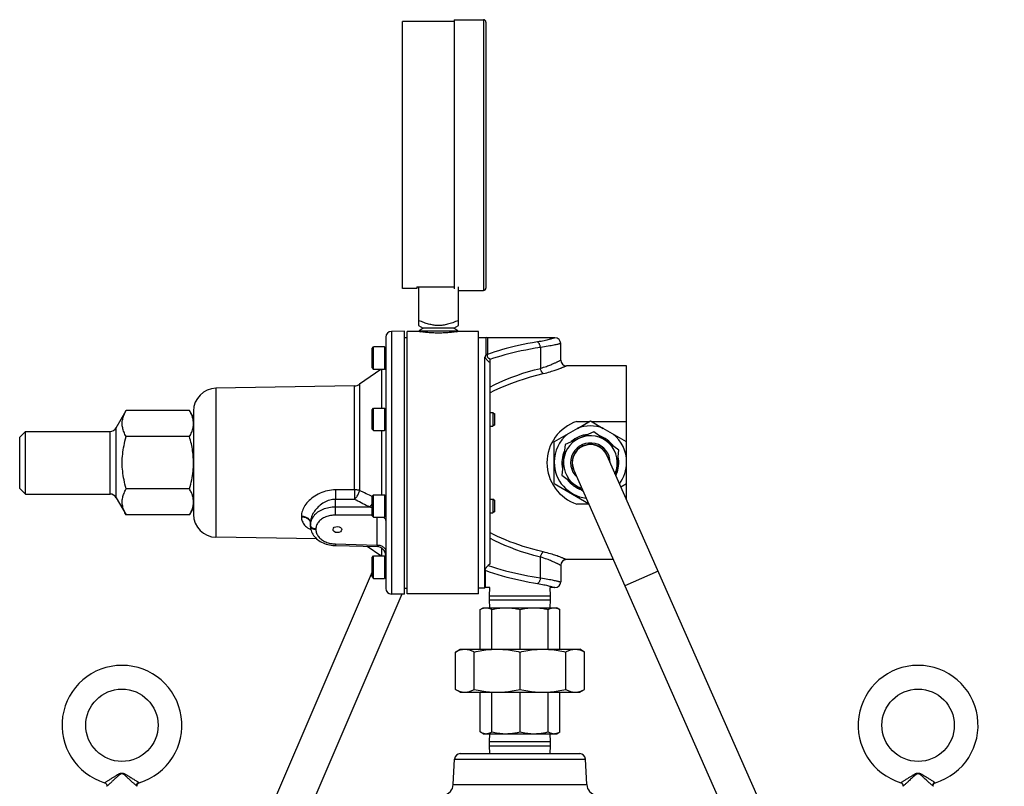
# Model space of a CAD drawing. Extents: x 0 to 135, y -1 to 1360.
# Drawn here: x 11 to 25, y 470 to 480 of the extents above; entities that cross this region are included whole.
import ezdxf

# ---------------------------------------------------------------- set-up
doc = ezdxf.new("R2010")
doc.units = 0
doc.header["$MEASUREMENT"] = 0
doc.layers.get('0').update_dxf_attribs({"linetype": 'CONTINUOUS'})

msp = doc.modelspace()

# ---------------------------------------------------------------- linework, layer by layer
for p, q in [((17.054, 480.212), (16.337, 480.212)), ((16.337, 476.524), (16.337, 480.212)), ((17.054, 480.238), (17.458, 480.238)), ((17.054, 480.238), (17.054, 476.522)), ((17.458, 480.238), (17.458, 476.498)), ((17.491, 480.205), (17.491, 476.531)), ((16.537, 476.549), (17.054, 476.549)), ((16.537, 476.549), (16.537, 476.524)), ((16.562, 476.549), (16.562, 476.014)), ((17.112, 476.014), (17.112, 476.549)), ((16.537, 476.524), (16.337, 476.524)), ((17.112, 476.498), (17.458, 476.498)), ((16.562, 476.014), (16.624, 475.975)), ((17.049, 475.975), (17.112, 476.014)), ((16.109, 475.854), (16.109, 472.382)), ((16.365, 475.936), (16.185, 475.932)), ((16.185, 475.932), (16.185, 472.304)), ((16.365, 472.301), (16.365, 475.936)), ((16.574, 475.929), (16.404, 475.929)), ((16.404, 472.307), (16.404, 475.929)), ((16.624, 475.975), (16.568, 475.94)), ((16.568, 475.94), (17.105, 475.94)), ((16.568, 475.94), (16.589, 475.927)), ((16.589, 475.927), (16.58, 475.928)), ((16.597, 475.926), (16.589, 475.927)), ((17.049, 475.975), (16.624, 475.975)), ((17.105, 475.94), (17.049, 475.975)), ((17.085, 475.927), (17.105, 475.94)), ((17.388, 475.929), (17.099, 475.929)), ((17.388, 472.307), (17.388, 475.929)), ((15.919, 475.697), (15.939, 475.717)), ((16.089, 475.717), (15.939, 475.717)), ((15.939, 475.407), (15.939, 475.717)), ((16.109, 475.697), (16.089, 475.717)), ((16.089, 475.717), (16.089, 475.407)), ((16.365, 475.85), (16.404, 475.85)), ((17.388, 475.846), (17.494, 475.846)), ((17.513, 475.843), (17.494, 475.846)), ((17.494, 475.617), (17.494, 475.846)), ((18.446, 475.843), (17.513, 475.843)), ((17.513, 475.843), (17.513, 475.615)), ((18.525, 475.536), (18.525, 475.764)), ((15.919, 475.427), (15.919, 475.697)), ((18.244, 475.71), (18.244, 475.422)), ((17.478, 472.391), (17.478, 475.576)), ((17.539, 475.507), (17.544, 475.503)), ((17.544, 475.503), (17.544, 475.505)), ((17.544, 475.503), (17.546, 475.502)), ((17.596, 475.561), (17.546, 475.544)), ((17.546, 475.555), (17.546, 472.717)), ((19.435, 475.457), (18.604, 475.457)), ((19.435, 473.604), (19.435, 475.457)), ((16.038, 475.407), (15.747, 475.203)), ((15.919, 475.427), (15.939, 475.407)), ((16.089, 475.407), (15.939, 475.407)), ((16.055, 474.871), (16.055, 475.407)), ((16.109, 475.427), (16.089, 475.407)), ((15.677, 475.181), (13.761, 475.147)), ((15.677, 473.744), (15.677, 475.181)), ((15.747, 475.203), (15.747, 473.736)), ((13.761, 475.147), (13.761, 473.089)), ((12.385, 474.601), (12.522, 474.84)), ((13.396, 474.84), (12.522, 474.84)), ((13.396, 474.84), (12.522, 474.84)), ((13.452, 474.743), (13.396, 474.84)), ((13.416, 474.802), (13.41, 474.815)), ((13.452, 474.832), (13.452, 473.404)), ((15.919, 474.851), (15.939, 474.871)), ((15.919, 474.581), (15.919, 474.851)), ((15.939, 474.871), (16.089, 474.871)), ((15.939, 474.561), (15.939, 474.871)), ((16.109, 474.851), (16.089, 474.871)), ((16.089, 474.871), (16.089, 474.561)), ((17.546, 474.811), (17.589, 474.811)), ((17.609, 474.791), (17.589, 474.811)), ((17.589, 474.811), (17.589, 474.621)), ((17.604, 474.796), (17.609, 474.796)), ((17.609, 474.796), (17.609, 474.637)), ((17.609, 474.791), (17.609, 474.641)), ((17.609, 474.641), (17.589, 474.621)), ((17.604, 474.637), (17.609, 474.637)), ((18.749, 474.689), (18.923, 474.689)), ((18.758, 474.593), (18.935, 474.696)), ((18.935, 474.696), (19.112, 474.593)), ((18.947, 474.689), (19.435, 474.689)), ((11.05, 474.472), (11.129, 474.551)), ((11.129, 474.551), (12.298, 474.551)), ((11.129, 473.685), (11.129, 474.551)), ((12.298, 473.685), (12.298, 474.551)), ((12.385, 473.635), (12.385, 474.601)), ((15.919, 474.581), (15.939, 474.561)), ((15.939, 474.561), (16.089, 474.561)), ((16.055, 473.675), (16.055, 474.561)), ((16.109, 474.581), (16.089, 474.561)), ((17.546, 474.621), (17.589, 474.621)), ((18.758, 474.593), (18.435, 474.407)), ((18.982, 474.546), (18.588, 474.372)), ((19.329, 474.292), (18.982, 474.546)), ((19.435, 474.407), (19.112, 474.593)), ((11.05, 473.764), (11.05, 474.472)), ((13.396, 474.479), (12.522, 474.479)), ((13.396, 474.479), (12.522, 474.479)), ((18.435, 473.829), (18.435, 474.407)), ((18.588, 474.372), (18.542, 473.945)), ((19.164, 474.219), (24.654, 461.773)), ((19.29, 473.934), (19.329, 474.292)), ((18.707, 474.017), (24.196, 461.571)), ((18.435, 473.829), (18.91, 473.555)), ((18.542, 473.945), (18.832, 473.732)), ((19.356, 473.784), (19.435, 473.829)), ((11.05, 473.764), (11.129, 473.685)), ((11.129, 473.685), (12.298, 473.685)), ((13.396, 473.757), (12.522, 473.757)), ((15.677, 473.744), (15.414, 473.743)), ((15.815, 473.702), (15.747, 473.736)), ((15.919, 473.655), (15.939, 473.675)), ((15.939, 473.675), (16.089, 473.675)), ((15.939, 473.365), (15.939, 473.675)), ((16.109, 473.655), (16.089, 473.675)), ((16.089, 473.675), (16.089, 473.365)), ((12.385, 473.635), (12.522, 473.396)), ((13.449, 473.612), (13.448, 473.624)), ((15.677, 473.612), (15.414, 473.611)), ((15.414, 473.505), (15.414, 473.611)), ((15.919, 473.65), (15.883, 473.668)), ((15.919, 473.385), (15.919, 473.655)), ((17.546, 473.615), (17.589, 473.615)), ((17.609, 473.595), (17.589, 473.615)), ((17.589, 473.615), (17.589, 473.425)), ((17.604, 473.6), (17.609, 473.6)), ((17.609, 473.6), (17.609, 473.441)), ((17.609, 473.595), (17.609, 473.445)), ((18.749, 473.548), (18.914, 473.548)), ((13.452, 473.493), (13.396, 473.396)), ((15.881, 473.505), (15.414, 473.505)), ((17.546, 473.425), (17.589, 473.425)), ((17.609, 473.445), (17.589, 473.425)), ((17.604, 473.441), (17.609, 473.441)), ((13.396, 473.396), (12.522, 473.396)), ((14.943, 473.38), (14.943, 473.372)), ((15.066, 473.249), (15.066, 473.292)), ((15.067, 473.274), (15.066, 473.258)), ((15.919, 473.395), (15.414, 473.395)), ((15.919, 473.385), (15.939, 473.365)), ((15.939, 473.365), (16.089, 473.365)), ((15.986, 473.365), (15.986, 472.981)), ((16.109, 473.385), (16.089, 473.365)), ((15.066, 473.253), (15.066, 473.258)), ((15.142, 473.203), (15.142, 473.194)), ((15.157, 473.065), (13.761, 473.089)), ((15.414, 472.996), (15.413, 472.973)), ((15.414, 472.996), (15.986, 472.981)), ((15.413, 472.973), (15.987, 472.959)), ((16.038, 472.83), (15.849, 472.962)), ((15.986, 472.981), (15.987, 472.959)), ((16.055, 472.83), (16.055, 472.936)), ((16.108, 472.902), (16.109, 472.893)), ((15.919, 472.81), (15.939, 472.83)), ((15.919, 472.54), (15.919, 472.81)), ((15.939, 472.83), (16.089, 472.83)), ((15.939, 472.52), (15.939, 472.83)), ((16.018, 472.843), (16.012, 472.83)), ((16.109, 472.81), (16.089, 472.83)), ((16.089, 472.83), (16.089, 472.52)), ((18.268, 472.807), (18.244, 472.814)), ((18.244, 472.526), (18.244, 472.814)), ((18.589, 472.786), (18.58, 472.79)), ((19.252, 472.78), (18.604, 472.78)), ((15.919, 472.612), (14.46, 469.21)), ((15.919, 472.608), (15.917, 472.608)), ((17.481, 472.632), (17.481, 472.393)), ((17.546, 472.717), (17.524, 472.699)), ((18.525, 472.701), (18.525, 472.472)), ((19.87, 472.618), (19.413, 472.416)), ((15.919, 472.54), (15.939, 472.52)), ((15.939, 472.52), (16.089, 472.52)), ((16.109, 472.54), (16.089, 472.52)), ((16.109, 472.526), (16.099, 472.53)), ((18.521, 472.473), (18.524, 472.472)), ((18.524, 472.472), (18.525, 472.472)), ((16.365, 472.386), (16.404, 472.386)), ((16.366, 472.385), (16.365, 472.383)), ((17.388, 472.391), (17.478, 472.391)), ((17.478, 472.391), (17.481, 472.393)), ((17.546, 472.393), (17.481, 472.393)), ((17.543, 472.281), (17.546, 472.393)), ((18.446, 472.393), (18.379, 472.393)), ((18.383, 472.281), (18.379, 472.393)), ((18.438, 472.396), (18.442, 472.394)), ((16.33, 472.301), (15.037, 469.286)), ((16.365, 472.301), (16.185, 472.304)), ((17.388, 472.307), (16.404, 472.307)), ((17.543, 472.281), (18.383, 472.281)), ((17.543, 472.224), (17.543, 472.281)), ((17.543, 472.224), (18.383, 472.224)), ((17.546, 472.115), (17.543, 472.224)), ((18.379, 472.115), (18.383, 472.224)), ((18.383, 472.224), (18.383, 472.281)), ((17.413, 472.091), (17.455, 472.115)), ((17.413, 471.543), (17.413, 472.091)), ((17.455, 472.115), (18.471, 472.115)), ((17.574, 471.543), (17.574, 472.091)), ((17.963, 471.543), (17.963, 472.091)), ((18.351, 471.543), (18.351, 472.091)), ((18.512, 472.091), (18.471, 472.115)), ((18.512, 471.543), (18.512, 472.091)), ((17.07, 471.503), (17.138, 471.543)), ((17.07, 470.987), (17.07, 471.503)), ((17.138, 471.543), (18.788, 471.543)), ((17.331, 470.987), (17.331, 471.503)), ((17.963, 470.987), (17.963, 471.503)), ((18.594, 470.987), (18.594, 471.503)), ((18.855, 471.503), (18.788, 471.543)), ((18.855, 470.987), (18.855, 471.503)), ((17.138, 470.948), (17.07, 470.987)), ((18.788, 470.948), (18.855, 470.987)), ((17.138, 470.948), (18.788, 470.948)), ((17.413, 470.399), (17.413, 470.948)), ((17.574, 470.399), (17.574, 470.948)), ((17.963, 470.399), (17.963, 470.948)), ((18.351, 470.399), (18.351, 470.948)), ((18.512, 470.399), (18.512, 470.948)), ((17.455, 470.375), (17.413, 470.399)), ((17.455, 470.375), (18.471, 470.375)), ((17.543, 470.266), (17.546, 470.375)), ((18.383, 470.266), (18.379, 470.375)), ((18.471, 470.375), (18.512, 470.399)), ((17.543, 470.266), (18.383, 470.266)), ((17.543, 470.209), (17.543, 470.266)), ((17.543, 470.209), (18.383, 470.209)), ((17.546, 470.1), (17.543, 470.209)), ((18.379, 470.1), (18.383, 470.209)), ((18.383, 470.209), (18.383, 470.266)), ((17.04, 469.671), (17.059, 470.024)), ((17.059, 470.024), (18.866, 470.024)), ((17.138, 470.1), (18.787, 470.1)), ((18.885, 469.671), (18.866, 470.024)), ((12.36, 469.745), (12.355, 469.74)), ((23.36, 469.745), (23.355, 469.74)), ((12.223, 469.698), (12.223, 469.698)), ((12.223, 469.698), (12.224, 469.698)), ((12.695, 469.702), (12.702, 469.698)), ((17.04, 469.671), (18.885, 469.671)), ((23.223, 469.698), (23.223, 469.698)), ((23.223, 469.698), (23.224, 469.698)), ((23.695, 469.702), (23.702, 469.698))]:
    msp.add_line(p, q)
for points in [[(17.112, 476.084), (17.091, 476.075), (17.071, 476.067), (17.052, 476.059), (17.033, 476.052), (17.015, 476.046), (16.997, 476.04), (16.98, 476.035), (16.963, 476.031), (16.946, 476.027), (16.93, 476.023), (16.914, 476.02), (16.898, 476.018), (16.883, 476.016), (16.868, 476.015), (16.852, 476.014), (16.837, 476.014), (16.822, 476.014), (16.807, 476.015), (16.792, 476.016), (16.777, 476.018), (16.762, 476.02), (16.747, 476.023), (16.732, 476.026), (16.716, 476.029), (16.7, 476.033), (16.685, 476.038), (16.668, 476.043), (16.652, 476.048), (16.636, 476.054), (16.618, 476.061), (16.6, 476.068), (16.581, 476.075), (16.562, 476.084)], [(16.58, 475.928), (16.575, 475.929), (16.574, 475.929)], [(17.089, 475.928), (17.083, 475.927), (17.076, 475.926), (17.068, 475.925), (17.059, 475.924), (17.049, 475.922), (17.037, 475.921), (17.025, 475.92), (17.011, 475.918), (16.997, 475.917), (16.982, 475.915), (16.967, 475.914), (16.95, 475.913), (16.934, 475.912), (16.917, 475.911), (16.899, 475.911), (16.881, 475.91), (16.863, 475.91), (16.845, 475.909), (16.827, 475.909), (16.809, 475.91), (16.791, 475.91), (16.774, 475.911), (16.756, 475.911), (16.739, 475.912), (16.722, 475.913), (16.706, 475.914), (16.691, 475.916), (16.676, 475.917), (16.662, 475.918), (16.648, 475.92), (16.636, 475.921), (16.625, 475.922), (16.614, 475.924), (16.605, 475.925), (16.597, 475.926)], [(17.099, 475.929), (17.094, 475.928), (17.089, 475.928)], [(18.204, 475.786), (18.136, 475.775), (18.069, 475.763), (18.005, 475.75), (17.944, 475.737), (17.884, 475.723), (17.827, 475.709), (17.772, 475.695), (17.719, 475.68), (17.666, 475.665), (17.614, 475.649)], [(18.415, 475.834), (18.408, 475.832), (18.399, 475.829), (18.389, 475.826), (18.377, 475.823), (18.364, 475.82), (18.349, 475.816), (18.333, 475.812), (18.315, 475.808), (18.296, 475.804), (18.275, 475.799), (18.253, 475.795), (18.229, 475.791), (18.204, 475.786)], [(18.244, 475.71), (18.243, 475.719), (18.241, 475.727), (18.239, 475.736), (18.236, 475.744), (18.233, 475.752), (18.23, 475.759), (18.226, 475.765), (18.222, 475.771), (18.218, 475.776), (18.213, 475.781), (18.209, 475.784), (18.204, 475.786)], [(18.504, 475.759), (18.497, 475.757), (18.489, 475.755), (18.48, 475.753), (18.47, 475.751), (18.458, 475.748), (18.445, 475.745), (18.43, 475.742), (18.413, 475.738), (18.394, 475.735), (18.373, 475.731), (18.35, 475.726), (18.326, 475.722), (18.3, 475.718), (18.273, 475.714), (18.244, 475.71)], [(18.436, 475.84), (18.432, 475.839), (18.428, 475.838), (18.415, 475.834)], [(18.446, 475.843), (18.446, 475.843), (18.446, 475.843), (18.445, 475.843), (18.444, 475.842), (18.442, 475.842), (18.436, 475.84)], [(18.52, 475.763), (18.514, 475.761), (18.504, 475.759)], [(18.525, 475.764), (18.525, 475.764), (18.525, 475.764), (18.524, 475.764), (18.522, 475.763), (18.52, 475.763)], [(17.494, 475.617), (17.493, 475.615), (17.493, 475.613), (17.492, 475.611), (17.491, 475.608), (17.49, 475.606), (17.489, 475.604), (17.487, 475.601), (17.486, 475.599), (17.485, 475.597), (17.483, 475.595), (17.482, 475.593), (17.481, 475.59), (17.481, 475.588), (17.48, 475.586), (17.479, 475.583), (17.479, 475.581), (17.478, 475.578), (17.478, 475.576)], [(17.494, 475.617), (17.497, 475.617), (17.5, 475.616), (17.503, 475.616), (17.507, 475.615), (17.51, 475.615), (17.513, 475.615)], [(17.513, 475.615), (17.511, 475.613), (17.51, 475.61), (17.509, 475.607), (17.508, 475.604), (17.507, 475.602), (17.507, 475.599), (17.507, 475.596), (17.507, 475.593), (17.508, 475.591), (17.508, 475.588), (17.509, 475.586), (17.51, 475.583), (17.512, 475.58), (17.513, 475.578), (17.515, 475.576), (17.517, 475.573), (17.52, 475.571), (17.523, 475.568), (17.526, 475.566), (17.529, 475.563), (17.533, 475.561), (17.537, 475.559), (17.541, 475.557), (17.546, 475.555)], [(17.614, 475.649), (17.563, 475.632), (17.513, 475.615)], [(18.244, 475.71), (18.174, 475.699), (18.107, 475.687), (18.043, 475.675), (17.98, 475.662), (17.92, 475.649), (17.862, 475.635), (17.807, 475.621), (17.753, 475.607), (17.7, 475.592), (17.648, 475.577), (17.596, 475.561)], [(17.478, 475.576), (17.481, 475.571), (17.484, 475.566), (17.488, 475.561), (17.492, 475.556), (17.496, 475.551), (17.5, 475.546), (17.504, 475.541), (17.509, 475.536), (17.514, 475.53), (17.519, 475.525), (17.524, 475.521), (17.529, 475.516), (17.534, 475.511), (17.539, 475.507)], [(17.544, 475.505), (17.544, 475.507), (17.544, 475.51), (17.544, 475.512), (17.545, 475.514), (17.546, 475.517)], [(18.244, 475.422), (18.267, 475.429), (18.288, 475.436), (18.308, 475.442), (18.327, 475.449), (18.344, 475.455), (18.36, 475.461), (18.375, 475.467), (18.389, 475.472), (18.402, 475.478), (18.413, 475.483), (18.424, 475.487), (18.434, 475.492), (18.443, 475.496), (18.452, 475.5), (18.46, 475.504), (18.467, 475.507), (18.474, 475.51), (18.481, 475.514), (18.487, 475.517), (18.498, 475.522)], [(18.283, 475.35), (18.309, 475.356), (18.334, 475.362), (18.357, 475.368), (18.378, 475.375), (18.398, 475.381), (18.416, 475.386), (18.433, 475.392), (18.449, 475.397), (18.463, 475.402), (18.477, 475.407), (18.489, 475.411), (18.5, 475.415), (18.511, 475.419), (18.521, 475.423), (18.53, 475.426), (18.538, 475.43), (18.546, 475.433), (18.554, 475.436), (18.561, 475.439), (18.567, 475.441), (18.573, 475.444), (18.584, 475.448)], [(18.498, 475.522), (18.503, 475.525), (18.508, 475.527), (18.512, 475.529), (18.515, 475.531), (18.519, 475.532), (18.521, 475.534), (18.523, 475.535), (18.525, 475.535), (18.525, 475.536)], [(18.584, 475.448), (18.593, 475.452), (18.597, 475.454), (18.6, 475.455), (18.602, 475.456), (18.603, 475.456), (18.604, 475.457)], [(17.546, 475.162), (17.614, 475.197), (17.685, 475.231), (17.759, 475.263), (17.838, 475.295), (17.919, 475.325), (18, 475.353), (18.081, 475.378), (18.162, 475.401), (18.244, 475.422)], [(17.546, 475.084), (17.616, 475.119), (17.69, 475.154), (17.768, 475.187), (17.85, 475.219), (17.936, 475.25), (18.023, 475.279), (18.109, 475.305), (18.196, 475.328), (18.283, 475.35)], [(18.283, 475.35), (18.279, 475.353), (18.275, 475.356), (18.271, 475.361), (18.267, 475.366), (18.263, 475.372), (18.259, 475.378), (18.256, 475.385), (18.253, 475.392), (18.25, 475.399), (18.247, 475.407), (18.245, 475.414), (18.244, 475.422)], [(12.522, 474.479), (12.514, 474.495), (12.505, 474.51), (12.498, 474.526), (12.492, 474.541), (12.486, 474.556), (12.481, 474.571), (12.476, 474.586), (12.473, 474.6), (12.47, 474.615), (12.468, 474.63), (12.467, 474.645), (12.467, 474.659), (12.467, 474.674), (12.468, 474.689), (12.47, 474.704), (12.473, 474.718), (12.476, 474.733), (12.481, 474.748), (12.486, 474.763), (12.492, 474.778), (12.498, 474.793), (12.505, 474.808), (12.514, 474.824), (12.522, 474.84)], [(12.522, 474.479), (12.514, 474.495), (12.505, 474.51), (12.498, 474.526), (12.492, 474.541), (12.486, 474.556), (12.481, 474.571), (12.476, 474.586), (12.473, 474.6), (12.47, 474.615), (12.468, 474.63), (12.467, 474.645), (12.467, 474.659), (12.467, 474.674), (12.468, 474.689), (12.47, 474.704), (12.473, 474.718), (12.476, 474.733), (12.481, 474.748), (12.486, 474.763), (12.492, 474.778), (12.498, 474.793), (12.505, 474.808), (12.514, 474.824), (12.522, 474.84)], [(13.41, 474.815), (13.403, 474.827), (13.396, 474.84)], [(13.41, 474.815), (13.403, 474.827), (13.396, 474.84)], [(13.452, 474.659), (13.452, 474.671), (13.451, 474.683), (13.449, 474.695), (13.448, 474.707), (13.445, 474.718), (13.443, 474.73), (13.439, 474.742), (13.436, 474.754), (13.431, 474.766), (13.427, 474.778), (13.422, 474.79), (13.416, 474.802), (13.41, 474.815)], [(13.452, 474.659), (13.452, 474.671), (13.451, 474.683), (13.449, 474.695), (13.448, 474.707), (13.445, 474.718), (13.443, 474.73), (13.439, 474.742), (13.436, 474.754), (13.431, 474.766), (13.427, 474.778), (13.422, 474.79), (13.416, 474.802)], [(13.396, 474.479), (13.405, 474.495), (13.413, 474.51), (13.42, 474.526), (13.427, 474.541), (13.433, 474.556), (13.438, 474.571), (13.442, 474.586), (13.445, 474.6), (13.448, 474.615), (13.45, 474.63), (13.451, 474.645), (13.452, 474.659)], [(13.396, 474.479), (13.405, 474.495), (13.413, 474.51), (13.42, 474.526), (13.427, 474.541), (13.433, 474.556), (13.438, 474.571), (13.442, 474.586), (13.445, 474.6), (13.448, 474.615), (13.45, 474.63), (13.451, 474.645), (13.452, 474.659)], [(12.522, 473.757), (12.514, 473.789), (12.505, 473.82), (12.498, 473.851), (12.492, 473.881), (12.486, 473.911), (12.481, 473.941), (12.476, 473.971), (12.473, 474), (12.47, 474.03), (12.468, 474.059), (12.467, 474.089), (12.467, 474.118), (12.467, 474.148), (12.468, 474.177), (12.47, 474.207), (12.473, 474.236), (12.476, 474.266), (12.481, 474.295), (12.486, 474.325), (12.492, 474.355), (12.498, 474.385), (12.505, 474.416), (12.514, 474.447), (12.522, 474.479)], [(13.452, 474.118), (13.452, 474.142), (13.451, 474.165), (13.449, 474.189), (13.448, 474.213), (13.445, 474.236), (13.443, 474.26), (13.439, 474.283), (13.436, 474.307), (13.431, 474.331), (13.427, 474.355), (13.422, 474.379), (13.416, 474.404), (13.41, 474.429), (13.403, 474.454), (13.396, 474.479)], [(13.396, 473.757), (13.405, 473.789), (13.413, 473.82), (13.42, 473.851), (13.427, 473.881), (13.433, 473.911), (13.438, 473.941), (13.442, 473.971), (13.445, 474), (13.448, 474.03), (13.45, 474.059), (13.451, 474.089), (13.452, 474.118)], [(12.522, 473.396), (12.514, 473.412), (12.505, 473.428), (12.498, 473.443), (12.492, 473.458), (12.486, 473.473), (12.481, 473.488), (12.476, 473.503), (12.473, 473.518), (12.47, 473.533), (12.468, 473.547), (12.467, 473.562), (12.467, 473.577), (12.467, 473.592), (12.468, 473.606), (12.47, 473.621), (12.473, 473.636), (12.476, 473.651), (12.481, 473.665), (12.486, 473.68), (12.492, 473.695), (12.498, 473.71), (12.505, 473.726), (12.514, 473.741), (12.522, 473.757)], [(13.448, 473.624), (13.445, 473.636), (13.443, 473.648), (13.439, 473.66), (13.436, 473.671), (13.431, 473.683), (13.427, 473.695), (13.422, 473.707), (13.416, 473.72), (13.41, 473.732), (13.403, 473.745), (13.396, 473.757)], [(15.414, 473.743), (15.386, 473.742), (15.358, 473.74), (15.331, 473.736), (15.304, 473.731), (15.277, 473.725), (15.251, 473.717), (15.225, 473.707), (15.2, 473.697), (15.175, 473.685), (15.151, 473.672), (15.129, 473.658), (15.107, 473.643), (15.087, 473.628), (15.068, 473.612), (15.05, 473.595), (15.033, 473.579), (15.019, 473.562), (15.005, 473.544), (14.992, 473.526), (14.981, 473.508), (14.971, 473.49), (14.963, 473.471), (14.956, 473.452), (14.95, 473.434), (14.946, 473.416), (14.944, 473.398), (14.943, 473.38)], [(15.414, 473.743), (15.414, 473.732), (15.414, 473.72), (15.414, 473.708), (15.414, 473.696), (15.414, 473.684), (15.414, 473.673), (15.414, 473.661), (15.414, 473.65), (15.414, 473.639), (15.414, 473.629), (15.414, 473.619), (15.414, 473.611)], [(15.747, 473.736), (15.74, 473.738), (15.733, 473.739), (15.725, 473.74), (15.718, 473.741), (15.71, 473.742), (15.702, 473.743), (15.694, 473.744), (15.686, 473.744), (15.677, 473.744)], [(15.677, 473.744), (15.677, 473.733), (15.678, 473.721), (15.678, 473.709), (15.678, 473.697), (15.678, 473.685), (15.678, 473.674), (15.678, 473.662), (15.678, 473.651), (15.678, 473.64), (15.678, 473.63), (15.677, 473.621), (15.677, 473.612)], [(15.677, 473.612), (15.685, 473.619), (15.692, 473.628), (15.7, 473.637), (15.707, 473.647), (15.714, 473.657), (15.72, 473.668), (15.726, 473.679), (15.731, 473.691), (15.736, 473.702), (15.741, 473.714), (15.744, 473.725), (15.747, 473.736)], [(15.883, 473.668), (15.838, 473.69), (15.815, 473.702)], [(13.396, 473.396), (13.405, 473.412), (13.413, 473.428), (13.42, 473.443), (13.427, 473.458), (13.433, 473.473), (13.438, 473.488), (13.442, 473.503), (13.445, 473.518), (13.448, 473.533), (13.45, 473.547), (13.451, 473.562), (13.452, 473.577)], [(13.452, 473.577), (13.452, 473.589), (13.451, 473.6), (13.449, 473.612)], [(15.414, 473.611), (15.393, 473.61), (15.373, 473.608), (15.352, 473.604), (15.333, 473.6), (15.313, 473.594), (15.293, 473.587), (15.274, 473.578), (15.256, 473.568), (15.237, 473.558), (15.22, 473.546), (15.203, 473.534), (15.187, 473.52), (15.172, 473.507), (15.158, 473.492), (15.145, 473.477), (15.133, 473.463), (15.122, 473.448), (15.112, 473.432), (15.102, 473.417), (15.094, 473.401), (15.087, 473.385), (15.08, 473.369), (15.075, 473.353), (15.071, 473.337), (15.068, 473.322), (15.066, 473.307), (15.066, 473.292)], [(15.881, 473.505), (15.859, 473.517), (15.836, 473.529), (15.814, 473.541), (15.791, 473.552), (15.769, 473.564), (15.746, 473.576), (15.723, 473.588), (15.7, 473.6), (15.677, 473.612)], [(15.919, 473.554), (15.918, 473.553), (15.912, 473.542), (15.904, 473.532), (15.897, 473.522), (15.889, 473.513), (15.881, 473.505)], [(15.414, 473.505), (15.391, 473.505), (15.368, 473.503), (15.346, 473.501), (15.323, 473.497), (15.302, 473.492), (15.28, 473.486), (15.259, 473.48), (15.239, 473.472), (15.22, 473.464), (15.202, 473.454), (15.184, 473.444), (15.167, 473.433), (15.152, 473.421), (15.137, 473.409), (15.124, 473.396), (15.112, 473.382), (15.102, 473.368), (15.092, 473.353), (15.084, 473.338), (15.078, 473.322), (15.072, 473.307), (15.069, 473.291), (15.067, 473.274)], [(15.414, 473.395), (15.414, 473.401), (15.414, 473.408), (15.414, 473.415), (15.413, 473.422), (15.413, 473.43), (15.413, 473.438), (15.413, 473.446), (15.413, 473.454), (15.413, 473.462), (15.413, 473.47), (15.413, 473.478), (15.414, 473.486), (15.414, 473.493), (15.414, 473.499), (15.414, 473.505)], [(15.919, 473.497), (15.911, 473.499), (15.902, 473.501), (15.892, 473.503), (15.881, 473.505)], [(14.943, 473.38), (14.956, 473.379), (14.969, 473.378), (14.981, 473.375), (14.993, 473.372), (15.005, 473.368), (15.015, 473.363), (15.025, 473.357), (15.034, 473.35), (15.042, 473.343), (15.049, 473.336), (15.055, 473.328), (15.06, 473.319), (15.063, 473.31), (15.065, 473.301), (15.066, 473.292)], [(14.943, 473.372), (14.956, 473.371), (14.969, 473.37), (14.981, 473.367), (14.993, 473.364), (15.005, 473.36), (15.015, 473.355), (15.025, 473.349), (15.034, 473.342), (15.042, 473.335), (15.049, 473.327), (15.055, 473.319), (15.06, 473.31), (15.063, 473.301), (15.065, 473.292), (15.065, 473.292)], [(14.943, 473.372), (14.944, 473.356), (14.946, 473.34), (14.949, 473.325), (14.954, 473.31), (14.96, 473.296), (14.968, 473.282), (14.977, 473.269), (14.987, 473.256), (14.999, 473.244), (15.013, 473.232), (15.028, 473.22), (15.044, 473.209), (15.062, 473.199), (15.073, 473.194)], [(15.414, 473.395), (15.396, 473.395), (15.378, 473.394), (15.361, 473.391), (15.343, 473.389), (15.326, 473.385), (15.31, 473.381), (15.294, 473.375), (15.278, 473.37), (15.263, 473.363), (15.248, 473.356), (15.235, 473.348), (15.222, 473.339), (15.21, 473.33), (15.198, 473.32), (15.188, 473.31), (15.179, 473.299), (15.17, 473.288), (15.163, 473.277), (15.157, 473.265), (15.152, 473.253), (15.148, 473.241), (15.145, 473.228), (15.143, 473.216), (15.142, 473.203)], [(16.078, 473.365), (16.085, 473.358), (16.092, 473.351), (16.098, 473.342), (16.103, 473.334), (16.106, 473.325), (16.108, 473.316), (16.109, 473.307)], [(15.072, 473.236), (15.07, 473.241), (15.067, 473.247), (15.066, 473.253)], [(15.142, 473.194), (15.134, 473.195), (15.126, 473.196), (15.119, 473.197), (15.111, 473.199), (15.104, 473.202), (15.097, 473.205), (15.091, 473.209), (15.085, 473.213), (15.08, 473.217), (15.076, 473.222), (15.072, 473.227), (15.07, 473.233), (15.067, 473.238), (15.066, 473.244), (15.066, 473.249)], [(15.066, 473.249), (15.066, 473.234), (15.068, 473.216), (15.072, 473.199), (15.077, 473.181), (15.083, 473.164), (15.091, 473.147), (15.1, 473.13), (15.111, 473.114), (15.123, 473.098), (15.137, 473.083), (15.152, 473.069), (15.168, 473.055), (15.185, 473.043), (15.203, 473.031), (15.222, 473.02), (15.243, 473.011), (15.263, 473.002), (15.285, 472.994), (15.307, 472.988), (15.33, 472.982), (15.353, 472.978), (15.376, 472.975), (15.399, 472.973), (15.413, 472.973)], [(15.142, 473.203), (15.134, 473.204), (15.126, 473.205), (15.119, 473.206), (15.111, 473.208), (15.104, 473.211), (15.097, 473.214), (15.091, 473.218), (15.085, 473.222), (15.08, 473.226), (15.076, 473.231), (15.072, 473.236)], [(15.142, 473.194), (15.143, 473.182), (15.145, 473.169), (15.148, 473.157), (15.152, 473.144), (15.157, 473.132), (15.163, 473.12), (15.17, 473.108), (15.179, 473.097), (15.188, 473.086), (15.198, 473.076), (15.21, 473.066), (15.222, 473.056), (15.235, 473.047), (15.248, 473.039), (15.263, 473.031), (15.278, 473.024), (15.294, 473.018), (15.31, 473.013), (15.326, 473.008), (15.343, 473.004), (15.361, 473), (15.378, 472.998), (15.396, 472.996), (15.414, 472.996)], [(18.283, 472.887), (18.211, 472.904), (18.142, 472.923), (18.074, 472.942), (18.008, 472.962), (17.945, 472.983), (17.883, 473.005), (17.822, 473.027), (17.764, 473.051), (17.707, 473.075), (17.651, 473.1), (17.598, 473.126), (17.546, 473.152)], [(18.244, 472.814), (18.154, 472.837), (18.068, 472.862), (17.985, 472.888), (17.905, 472.916), (17.829, 472.945), (17.754, 472.975), (17.682, 473.007), (17.613, 473.04), (17.546, 473.074)], [(15.986, 472.981), (15.999, 472.981), (16.012, 472.979), (16.024, 472.977), (16.036, 472.973), (16.048, 472.969), (16.058, 472.964), (16.068, 472.958), (16.077, 472.952), (16.085, 472.944), (16.092, 472.937), (16.098, 472.929), (16.103, 472.92), (16.106, 472.911), (16.108, 472.902)], [(18.283, 472.887), (18.279, 472.884), (18.275, 472.88), (18.271, 472.875), (18.267, 472.87), (18.263, 472.865), (18.259, 472.858), (18.256, 472.852), (18.253, 472.845), (18.25, 472.837), (18.247, 472.83), (18.245, 472.822), (18.244, 472.814)], [(18.58, 472.79), (18.575, 472.792), (18.569, 472.794), (18.563, 472.797), (18.556, 472.8), (18.549, 472.802), (18.541, 472.806), (18.532, 472.809), (18.523, 472.813), (18.512, 472.817), (18.501, 472.821), (18.488, 472.825), (18.474, 472.83), (18.459, 472.836), (18.443, 472.841), (18.425, 472.847), (18.406, 472.853), (18.385, 472.86), (18.362, 472.866), (18.338, 472.873), (18.311, 472.88), (18.283, 472.887)], [(18.494, 472.716), (18.489, 472.719), (18.483, 472.722), (18.477, 472.725), (18.47, 472.728), (18.462, 472.732), (18.454, 472.736), (18.444, 472.74), (18.434, 472.744), (18.423, 472.749), (18.411, 472.754), (18.398, 472.76), (18.384, 472.766), (18.368, 472.772), (18.351, 472.779), (18.333, 472.785), (18.313, 472.792), (18.291, 472.8), (18.268, 472.807)], [(18.604, 472.78), (18.604, 472.78), (18.603, 472.78), (18.601, 472.781), (18.599, 472.782), (18.589, 472.786)], [(17.481, 472.632), (17.481, 472.635), (17.481, 472.639), (17.482, 472.642), (17.483, 472.645), (17.484, 472.649), (17.486, 472.653), (17.488, 472.656), (17.49, 472.66), (17.492, 472.664), (17.495, 472.668), (17.498, 472.672), (17.501, 472.676), (17.504, 472.68), (17.508, 472.684), (17.512, 472.688), (17.516, 472.692), (17.52, 472.696), (17.524, 472.699)], [(17.481, 472.632), (17.538, 472.613), (17.596, 472.593)], [(17.524, 472.699), (17.581, 472.68), (17.639, 472.662), (17.699, 472.645), (17.76, 472.627), (17.823, 472.611), (17.885, 472.596), (17.947, 472.581), (18.01, 472.568), (18.071, 472.556), (18.13, 472.545), (18.187, 472.535), (18.244, 472.526)], [(17.596, 472.593), (17.656, 472.575), (17.718, 472.557), (17.781, 472.539), (17.843, 472.523), (17.906, 472.508), (17.969, 472.494), (18.03, 472.481), (18.089, 472.47), (18.148, 472.459), (18.204, 472.45)], [(18.508, 472.709), (18.504, 472.711), (18.494, 472.716)], [(18.525, 472.701), (18.525, 472.701), (18.524, 472.701), (18.522, 472.702), (18.521, 472.703), (18.518, 472.704), (18.515, 472.706), (18.508, 472.709)], [(18.244, 472.526), (18.243, 472.518), (18.241, 472.509), (18.239, 472.5), (18.236, 472.492), (18.233, 472.485), (18.23, 472.477), (18.226, 472.471), (18.222, 472.465), (18.218, 472.46), (18.213, 472.456), (18.209, 472.452), (18.204, 472.45)], [(18.204, 472.45), (18.229, 472.446), (18.252, 472.442), (18.273, 472.437), (18.293, 472.433), (18.311, 472.429), (18.328, 472.425), (18.343, 472.422), (18.357, 472.418), (18.37, 472.415), (18.381, 472.412), (18.391, 472.409), (18.4, 472.407), (18.408, 472.404)], [(18.244, 472.526), (18.272, 472.522), (18.299, 472.518), (18.324, 472.514), (18.347, 472.51), (18.368, 472.507), (18.387, 472.503), (18.405, 472.499), (18.421, 472.496), (18.436, 472.493), (18.449, 472.49), (18.461, 472.487), (18.472, 472.485), (18.481, 472.483), (18.489, 472.481), (18.496, 472.479)], [(18.496, 472.479), (18.508, 472.476), (18.512, 472.475), (18.521, 472.473)], [(18.408, 472.404), (18.421, 472.401), (18.427, 472.399), (18.431, 472.398), (18.438, 472.396)], [(18.442, 472.394), (18.444, 472.394), (18.445, 472.393), (18.446, 472.393), (18.446, 472.393)], [(17.413, 472.091), (17.422, 472.096), (17.431, 472.1), (17.44, 472.104), (17.449, 472.108)], [(17.449, 472.108), (17.458, 472.11), (17.466, 472.112), (17.475, 472.114), (17.484, 472.115), (17.493, 472.115)], [(17.493, 472.115), (17.5, 472.115), (17.507, 472.114), (17.513, 472.114), (17.52, 472.112), (17.527, 472.111), (17.533, 472.109), (17.54, 472.107), (17.547, 472.104), (17.553, 472.101), (17.56, 472.098), (17.567, 472.095), (17.574, 472.091)], [(17.574, 472.091), (17.596, 472.096), (17.617, 472.1), (17.639, 472.104), (17.661, 472.108), (17.682, 472.11), (17.704, 472.112), (17.725, 472.114), (17.747, 472.115), (17.768, 472.115)], [(17.768, 472.115), (17.784, 472.115), (17.8, 472.114), (17.816, 472.114), (17.833, 472.112), (17.849, 472.111), (17.865, 472.109), (17.881, 472.107), (17.897, 472.104), (17.913, 472.101), (17.93, 472.098), (17.946, 472.095), (17.963, 472.091)], [(17.963, 472.091), (17.984, 472.096), (18.006, 472.1), (18.028, 472.104), (18.05, 472.108), (18.071, 472.11), (18.092, 472.112), (18.114, 472.114), (18.135, 472.115), (18.157, 472.115)], [(18.157, 472.115), (18.173, 472.115), (18.189, 472.114), (18.205, 472.114), (18.221, 472.112), (18.237, 472.111), (18.254, 472.109), (18.27, 472.107), (18.286, 472.104), (18.302, 472.101), (18.319, 472.098), (18.335, 472.095), (18.351, 472.091)], [(18.351, 472.091), (18.36, 472.096), (18.369, 472.1), (18.378, 472.104), (18.387, 472.108), (18.396, 472.11), (18.405, 472.112), (18.414, 472.114), (18.423, 472.115), (18.432, 472.115)], [(18.432, 472.115), (18.439, 472.115), (18.445, 472.114), (18.452, 472.114), (18.459, 472.112), (18.465, 472.111), (18.472, 472.109), (18.479, 472.107), (18.485, 472.104), (18.492, 472.101), (18.499, 472.098), (18.506, 472.095), (18.512, 472.091)], [(17.07, 471.503), (17.081, 471.51), (17.092, 471.515), (17.103, 471.52), (17.114, 471.525), (17.124, 471.529), (17.135, 471.533)], [(17.135, 471.533), (17.146, 471.536), (17.157, 471.538), (17.168, 471.54), (17.179, 471.542), (17.189, 471.542), (17.2, 471.543)], [(17.2, 471.543), (17.211, 471.542), (17.222, 471.542), (17.233, 471.54), (17.244, 471.538), (17.255, 471.536), (17.265, 471.533), (17.276, 471.529), (17.287, 471.525), (17.298, 471.52), (17.309, 471.515), (17.32, 471.51), (17.331, 471.503)], [(17.331, 471.503), (17.358, 471.51), (17.384, 471.515), (17.411, 471.52), (17.437, 471.525), (17.464, 471.529), (17.49, 471.533), (17.516, 471.536), (17.542, 471.538), (17.568, 471.54), (17.594, 471.542), (17.621, 471.542), (17.647, 471.543)], [(17.647, 471.543), (17.673, 471.542), (17.699, 471.542), (17.725, 471.54), (17.751, 471.538), (17.778, 471.536), (17.804, 471.533), (17.83, 471.529), (17.856, 471.525), (17.883, 471.52), (17.909, 471.515), (17.936, 471.51), (17.963, 471.503)], [(17.963, 471.503), (17.989, 471.51), (18.016, 471.515), (18.042, 471.52), (18.069, 471.525), (18.095, 471.529), (18.121, 471.533), (18.147, 471.536), (18.174, 471.538), (18.2, 471.54), (18.226, 471.542), (18.252, 471.542), (18.278, 471.543)], [(18.278, 471.543), (18.304, 471.542), (18.331, 471.542), (18.357, 471.54), (18.383, 471.538), (18.409, 471.536), (18.435, 471.533), (18.462, 471.529), (18.488, 471.525), (18.514, 471.52), (18.541, 471.515), (18.567, 471.51), (18.594, 471.503)], [(18.594, 471.503), (18.605, 471.51), (18.616, 471.515), (18.627, 471.52), (18.638, 471.525), (18.649, 471.529), (18.66, 471.533), (18.671, 471.536), (18.681, 471.538), (18.692, 471.54), (18.703, 471.542), (18.714, 471.542), (18.725, 471.543)], [(18.725, 471.543), (18.736, 471.542), (18.746, 471.542), (18.757, 471.54), (18.768, 471.538), (18.779, 471.536), (18.79, 471.533), (18.801, 471.529), (18.812, 471.525), (18.822, 471.52), (18.833, 471.515), (18.844, 471.51), (18.855, 471.503)], [(17.07, 470.987), (17.081, 470.981), (17.092, 470.975), (17.103, 470.97), (17.114, 470.965), (17.124, 470.961), (17.135, 470.958), (17.146, 470.955), (17.157, 470.952), (17.168, 470.95), (17.179, 470.949), (17.189, 470.948), (17.2, 470.948)], [(17.2, 470.948), (17.211, 470.948), (17.222, 470.949), (17.233, 470.95), (17.244, 470.952), (17.255, 470.955), (17.265, 470.958), (17.276, 470.961), (17.287, 470.965), (17.298, 470.97), (17.309, 470.975), (17.32, 470.981), (17.331, 470.987)], [(17.331, 470.987), (17.358, 470.981), (17.384, 470.975), (17.411, 470.97), (17.437, 470.965), (17.464, 470.961), (17.49, 470.958), (17.516, 470.955), (17.542, 470.952), (17.568, 470.95), (17.594, 470.949), (17.621, 470.948), (17.647, 470.948)], [(17.647, 470.948), (17.673, 470.948), (17.699, 470.949), (17.725, 470.95), (17.751, 470.952), (17.778, 470.955), (17.804, 470.958), (17.83, 470.961), (17.856, 470.965), (17.883, 470.97), (17.909, 470.975), (17.936, 470.981), (17.963, 470.987)], [(17.963, 470.987), (17.989, 470.981), (18.016, 470.975), (18.042, 470.97), (18.069, 470.965), (18.095, 470.961), (18.121, 470.958), (18.147, 470.955), (18.174, 470.952), (18.2, 470.95), (18.226, 470.949), (18.252, 470.948), (18.278, 470.948)], [(18.278, 470.948), (18.304, 470.948), (18.331, 470.949), (18.357, 470.95), (18.383, 470.952), (18.409, 470.955), (18.435, 470.958), (18.462, 470.961), (18.488, 470.965), (18.514, 470.97), (18.541, 470.975), (18.567, 470.981), (18.594, 470.987)], [(18.594, 470.987), (18.605, 470.981), (18.616, 470.975), (18.627, 470.97), (18.638, 470.965), (18.649, 470.961), (18.66, 470.958), (18.671, 470.955), (18.681, 470.952), (18.692, 470.95), (18.703, 470.949), (18.714, 470.948), (18.725, 470.948)], [(18.725, 470.948), (18.736, 470.948), (18.746, 470.949), (18.757, 470.95), (18.768, 470.952), (18.779, 470.955)], [(18.779, 470.955), (18.79, 470.958), (18.801, 470.961), (18.812, 470.965), (18.822, 470.97), (18.833, 470.975), (18.844, 470.981), (18.855, 470.987)], [(17.413, 470.399), (17.422, 470.394), (17.431, 470.39), (17.44, 470.386), (17.449, 470.383), (17.458, 470.38), (17.466, 470.378), (17.475, 470.376), (17.484, 470.375), (17.493, 470.375)], [(17.493, 470.375), (17.5, 470.375), (17.507, 470.376), (17.513, 470.377), (17.52, 470.378), (17.527, 470.379), (17.533, 470.381), (17.54, 470.384), (17.547, 470.386), (17.553, 470.389), (17.56, 470.392), (17.567, 470.396), (17.574, 470.399)], [(17.574, 470.399), (17.596, 470.394), (17.617, 470.39), (17.639, 470.386), (17.661, 470.383), (17.682, 470.38), (17.704, 470.378), (17.725, 470.376), (17.747, 470.375), (17.768, 470.375)], [(17.768, 470.375), (17.784, 470.375), (17.8, 470.376), (17.816, 470.377), (17.833, 470.378), (17.849, 470.379), (17.865, 470.381), (17.881, 470.384), (17.897, 470.386), (17.913, 470.389), (17.93, 470.392), (17.946, 470.396), (17.963, 470.399)], [(17.963, 470.399), (17.984, 470.394), (18.006, 470.39), (18.028, 470.386), (18.05, 470.383), (18.071, 470.38), (18.092, 470.378), (18.114, 470.376), (18.135, 470.375), (18.157, 470.375)], [(18.157, 470.375), (18.173, 470.375), (18.189, 470.376), (18.205, 470.377), (18.221, 470.378), (18.237, 470.379), (18.254, 470.381), (18.27, 470.384), (18.286, 470.386), (18.302, 470.389), (18.319, 470.392), (18.335, 470.396), (18.351, 470.399)], [(18.351, 470.399), (18.36, 470.394), (18.369, 470.39), (18.378, 470.386), (18.387, 470.383), (18.396, 470.38), (18.405, 470.378), (18.414, 470.376), (18.423, 470.375), (18.432, 470.375)], [(18.432, 470.375), (18.439, 470.375), (18.445, 470.376), (18.452, 470.377), (18.459, 470.378), (18.465, 470.379), (18.472, 470.381)], [(18.472, 470.381), (18.479, 470.384), (18.485, 470.386), (18.492, 470.389), (18.499, 470.392), (18.506, 470.396), (18.512, 470.399)], [(12.244, 469.711), (12.25, 469.714), (12.257, 469.718), (12.264, 469.723), (12.272, 469.728), (12.281, 469.733), (12.29, 469.739), (12.3, 469.745), (12.309, 469.751), (12.319, 469.757), (12.328, 469.763), (12.337, 469.769), (12.346, 469.775), (12.355, 469.78), (12.363, 469.785), (12.371, 469.79), (12.379, 469.795), (12.386, 469.8), (12.394, 469.804), (12.401, 469.809), (12.408, 469.813), (12.415, 469.816), (12.422, 469.82), (12.428, 469.823), (12.435, 469.826), (12.441, 469.828), (12.447, 469.829), (12.453, 469.831), (12.459, 469.831), (12.465, 469.831), (12.47, 469.831), (12.476, 469.83), (12.482, 469.828), (12.488, 469.826), (12.494, 469.824), (12.5, 469.821), (12.506, 469.818), (12.513, 469.815), (12.519, 469.811), (12.526, 469.807), (12.533, 469.803), (12.54, 469.799), (12.548, 469.794), (12.556, 469.789), (12.563, 469.785), (12.572, 469.779), (12.588, 469.769)], [(12.355, 469.74), (12.343, 469.729), (12.337, 469.723), (12.33, 469.717), (12.324, 469.711), (12.317, 469.705)], [(12.386, 469.769), (12.381, 469.765), (12.376, 469.76), (12.371, 469.755), (12.36, 469.745)], [(12.536, 469.772), (12.531, 469.777), (12.526, 469.781), (12.522, 469.785), (12.518, 469.789), (12.513, 469.793), (12.509, 469.796), (12.505, 469.8), (12.501, 469.803), (12.497, 469.806), (12.493, 469.809), (12.489, 469.812), (12.486, 469.814), (12.482, 469.816), (12.478, 469.818), (12.474, 469.82), (12.471, 469.821), (12.467, 469.822), (12.463, 469.822), (12.459, 469.822), (12.456, 469.821), (12.452, 469.82), (12.448, 469.819), (12.444, 469.817), (12.441, 469.815), (12.437, 469.813), (12.433, 469.81), (12.429, 469.807), (12.425, 469.804), (12.421, 469.801), (12.417, 469.797), (12.413, 469.794), (12.409, 469.79), (12.405, 469.786), (12.4, 469.782), (12.396, 469.778), (12.386, 469.769)], [(12.573, 469.738), (12.561, 469.748), (12.556, 469.753), (12.551, 469.758), (12.536, 469.772)], [(12.591, 469.721), (12.578, 469.732), (12.573, 469.738)], [(12.588, 469.769), (12.597, 469.763), (12.606, 469.757), (12.615, 469.752), (12.625, 469.746), (12.634, 469.74), (12.643, 469.734), (12.653, 469.728), (12.661, 469.723), (12.669, 469.718), (12.676, 469.714), (12.682, 469.71), (12.687, 469.707), (12.691, 469.704), (12.695, 469.702)], [(23.244, 469.711), (23.25, 469.714), (23.257, 469.718), (23.264, 469.723), (23.272, 469.728), (23.281, 469.733), (23.29, 469.739), (23.3, 469.745), (23.309, 469.751), (23.319, 469.757), (23.328, 469.763), (23.337, 469.769), (23.346, 469.775), (23.355, 469.78), (23.363, 469.785), (23.371, 469.79), (23.379, 469.795), (23.386, 469.8), (23.394, 469.804), (23.401, 469.809), (23.408, 469.813), (23.415, 469.816), (23.422, 469.82), (23.428, 469.823), (23.435, 469.826), (23.441, 469.828), (23.447, 469.829), (23.453, 469.831), (23.459, 469.831), (23.465, 469.831), (23.47, 469.831), (23.476, 469.83), (23.482, 469.828), (23.488, 469.826), (23.494, 469.824), (23.5, 469.821), (23.506, 469.818), (23.513, 469.815), (23.519, 469.811), (23.526, 469.807), (23.533, 469.803), (23.54, 469.799), (23.548, 469.794), (23.556, 469.789), (23.563, 469.785), (23.572, 469.779), (23.588, 469.769)], [(23.355, 469.74), (23.343, 469.729), (23.337, 469.723), (23.33, 469.717), (23.324, 469.711), (23.317, 469.705)], [(23.386, 469.769), (23.381, 469.765), (23.376, 469.76), (23.371, 469.755), (23.36, 469.745)], [(23.536, 469.772), (23.531, 469.777), (23.526, 469.781), (23.522, 469.785), (23.518, 469.789), (23.513, 469.793), (23.509, 469.796), (23.505, 469.8), (23.501, 469.803), (23.497, 469.806), (23.493, 469.809), (23.489, 469.812), (23.486, 469.814), (23.482, 469.816), (23.478, 469.818), (23.474, 469.82), (23.471, 469.821), (23.467, 469.822), (23.463, 469.822), (23.459, 469.822), (23.456, 469.821), (23.452, 469.82), (23.448, 469.819), (23.444, 469.817), (23.441, 469.815), (23.437, 469.813), (23.433, 469.81), (23.429, 469.807), (23.425, 469.804), (23.421, 469.801), (23.417, 469.797), (23.413, 469.794), (23.409, 469.79), (23.405, 469.786), (23.4, 469.782), (23.396, 469.778), (23.386, 469.769)], [(23.573, 469.738), (23.561, 469.748), (23.556, 469.753), (23.551, 469.758), (23.536, 469.772)], [(23.591, 469.721), (23.578, 469.732), (23.573, 469.738)], [(23.588, 469.769), (23.597, 469.763), (23.606, 469.757), (23.615, 469.752), (23.625, 469.746), (23.634, 469.74), (23.643, 469.734), (23.653, 469.728), (23.661, 469.723), (23.669, 469.718), (23.676, 469.714), (23.682, 469.71), (23.687, 469.707), (23.691, 469.704), (23.695, 469.702)], [(12.223, 469.698), (12.225, 469.697), (12.228, 469.696), (12.231, 469.695), (12.233, 469.694), (12.236, 469.692), (12.238, 469.69), (12.24, 469.688), (12.242, 469.686), (12.244, 469.683), (12.246, 469.681), (12.248, 469.678), (12.249, 469.675), (12.25, 469.673), (12.251, 469.67), (12.252, 469.667), (12.252, 469.664), (12.253, 469.661), (12.253, 469.658), (12.253, 469.655), (12.252, 469.653), (12.252, 469.65), (12.251, 469.648)], [(12.224, 469.698), (12.226, 469.7), (12.229, 469.701)], [(12.229, 469.701), (12.235, 469.705), (12.244, 469.711)], [(12.254, 469.65), (12.252, 469.648), (12.251, 469.648)], [(12.277, 469.67), (12.267, 469.661), (12.262, 469.658), (12.259, 469.655), (12.254, 469.65)], [(12.317, 469.705), (12.304, 469.693), (12.297, 469.687), (12.29, 469.681), (12.283, 469.675), (12.277, 469.67)], [(12.61, 469.703), (12.597, 469.715), (12.591, 469.721)], [(12.674, 469.648), (12.664, 469.656), (12.66, 469.66), (12.655, 469.664), (12.65, 469.668), (12.644, 469.673), (12.638, 469.679), (12.631, 469.685), (12.624, 469.691), (12.617, 469.697), (12.61, 469.703)], [(12.667, 469.654), (12.667, 469.658), (12.666, 469.662), (12.666, 469.666), (12.667, 469.669), (12.668, 469.673), (12.669, 469.677), (12.671, 469.681), (12.673, 469.684), (12.675, 469.688), (12.678, 469.691), (12.68, 469.694), (12.684, 469.696), (12.687, 469.699), (12.691, 469.701), (12.695, 469.702)], [(12.674, 469.648), (12.674, 469.649), (12.673, 469.649), (12.673, 469.65), (12.673, 469.651), (12.673, 469.652), (12.673, 469.652), (12.673, 469.653), (12.673, 469.654), (12.673, 469.655), (12.673, 469.655), (12.672, 469.656), (12.672, 469.657), (12.672, 469.658), (12.672, 469.659), (12.672, 469.659), (12.672, 469.66), (12.672, 469.661), (12.673, 469.662), (12.673, 469.663), (12.673, 469.664), (12.673, 469.664), (12.673, 469.665), (12.673, 469.666), (12.673, 469.667), (12.673, 469.668), (12.674, 469.669), (12.674, 469.669), (12.674, 469.67), (12.674, 469.671), (12.675, 469.672), (12.675, 469.673), (12.675, 469.674), (12.676, 469.675), (12.676, 469.675), (12.676, 469.676), (12.677, 469.677), (12.677, 469.678), (12.678, 469.679), (12.678, 469.68), (12.679, 469.681), (12.679, 469.681), (12.68, 469.682), (12.68, 469.683), (12.681, 469.684), (12.682, 469.685), (12.682, 469.685), (12.683, 469.686), (12.684, 469.687), (12.684, 469.688), (12.685, 469.688), (12.686, 469.689), (12.687, 469.69), (12.688, 469.691), (12.689, 469.691), (12.689, 469.692), (12.69, 469.693), (12.691, 469.693), (12.692, 469.694), (12.693, 469.694), (12.694, 469.695), (12.695, 469.695), (12.696, 469.696), (12.697, 469.696), (12.698, 469.697), (12.699, 469.697), (12.7, 469.697), (12.701, 469.698), (12.702, 469.698)], [(23.223, 469.698), (23.225, 469.697), (23.228, 469.696), (23.231, 469.695), (23.233, 469.694), (23.236, 469.692), (23.238, 469.69), (23.24, 469.688), (23.242, 469.686), (23.244, 469.683), (23.246, 469.681), (23.248, 469.678), (23.249, 469.675), (23.25, 469.673), (23.251, 469.67), (23.252, 469.667), (23.252, 469.664), (23.253, 469.661), (23.253, 469.658), (23.253, 469.655), (23.252, 469.653), (23.252, 469.65), (23.251, 469.648)], [(23.224, 469.698), (23.226, 469.7), (23.229, 469.701)], [(23.229, 469.701), (23.235, 469.705), (23.244, 469.711)], [(23.254, 469.65), (23.252, 469.648), (23.251, 469.648)], [(23.277, 469.67), (23.267, 469.661), (23.262, 469.658), (23.259, 469.655), (23.254, 469.65)], [(23.317, 469.705), (23.304, 469.693), (23.297, 469.687), (23.29, 469.681), (23.283, 469.675), (23.277, 469.67)], [(23.61, 469.703), (23.597, 469.715), (23.591, 469.721)], [(23.674, 469.648), (23.664, 469.656), (23.66, 469.66), (23.655, 469.664), (23.65, 469.668), (23.644, 469.673), (23.638, 469.679), (23.631, 469.685), (23.624, 469.691), (23.617, 469.697), (23.61, 469.703)], [(23.667, 469.654), (23.667, 469.658), (23.666, 469.662), (23.666, 469.666), (23.667, 469.669), (23.668, 469.673), (23.669, 469.677), (23.671, 469.681), (23.673, 469.684), (23.675, 469.688), (23.678, 469.691), (23.68, 469.694), (23.684, 469.696), (23.687, 469.699), (23.691, 469.701), (23.695, 469.702)], [(23.674, 469.648), (23.674, 469.649), (23.673, 469.649), (23.673, 469.65), (23.673, 469.651), (23.673, 469.652), (23.673, 469.652), (23.673, 469.653), (23.673, 469.654), (23.673, 469.655), (23.673, 469.655), (23.672, 469.656), (23.672, 469.657), (23.672, 469.658), (23.672, 469.659), (23.672, 469.659), (23.672, 469.66), (23.672, 469.661), (23.673, 469.662), (23.673, 469.663), (23.673, 469.664), (23.673, 469.664), (23.673, 469.665), (23.673, 469.666), (23.673, 469.667), (23.673, 469.668), (23.674, 469.669), (23.674, 469.669), (23.674, 469.67), (23.674, 469.671), (23.675, 469.672), (23.675, 469.673), (23.675, 469.674), (23.676, 469.675), (23.676, 469.675), (23.676, 469.676), (23.677, 469.677), (23.677, 469.678), (23.678, 469.679), (23.678, 469.68), (23.679, 469.681), (23.679, 469.681), (23.68, 469.682), (23.68, 469.683), (23.681, 469.684), (23.682, 469.685), (23.682, 469.685), (23.683, 469.686), (23.684, 469.687), (23.684, 469.688), (23.685, 469.688), (23.686, 469.689), (23.687, 469.69), (23.688, 469.691), (23.689, 469.691), (23.689, 469.692), (23.69, 469.693), (23.691, 469.693), (23.692, 469.694), (23.693, 469.694), (23.694, 469.695), (23.695, 469.695), (23.696, 469.696), (23.697, 469.696), (23.698, 469.697), (23.699, 469.697), (23.7, 469.697), (23.701, 469.698), (23.702, 469.698)]]:
    msp.add_lwpolyline(points)
for centre in [(12.463, 470.491), (23.463, 470.491)]:
    msp.add_circle(centre, 0.5)
for centre, radius, start, end in [((17.458, 480.205), 0.033, 0, 90), ((17.458, 476.531), 0.033, 270, 0), ((16.187, 475.854), 0.078, 91, 180), ((18.446, 475.764), 0.079, 0, 90), ((18.604, 475.536), 0.079, 180, 270), ((15.675, 475.305), 0.125, 271, 305), ((13.767, 474.832), 0.315, 91, 180), ((18.935, 474.118), 0.6, 108.0441, 251.9559), ((12.298, 474.651), 0.1, 270, 330), ((18.935, 474.126), 0.5, 129.2453, 180), ((18.935, 474.118), 0.372, 335.9628, 251.6402), ((18.935, 474.118), 0.393, 95.4695, 132.1579), ((18.935, 474.126), 0.5, 69.2453, 110.7547), ((18.935, 474.118), 0.393, 35.4683, 72.1585), ((18.935, 474.126), 0.5, 0, 50.7547), ((18.935, 474.118), 0.273, 0.1334, 227.4697), ((18.935, 474.118), 0.253, 15.0008, 212.6022), ((18.935, 474.118), 0.25, 23.8015, 203.8015), ((18.935, 474.118), 0.393, 155.4669, 192.157), ((18.935, 474.126), 0.5, 180, 263.3912), ((18.935, 474.118), 0.393, 335.4669, 12.157), ((18.935, 474.126), 0.5, 323.4103, 0), ((18.935, 474.118), 0.393, 215.4683, 252.1585), ((12.298, 473.585), 0.1, 30, 90), ((13.767, 473.404), 0.315, 180, 269), ((15.984, 472.834), 0.125, 0.3774, 88.5859), ((18.604, 472.701), 0.079, 90, 180), ((18.446, 472.472), 0.079, 270, 360), ((16.187, 472.382), 0.078, 180, 269), ((12.463, 470.491), 0.828, 286.7771, 253.2229), ((23.463, 470.491), 0.828, 286.7771, 253.2229), ((17.138, 470.02), 0.08, 90, 177), ((18.787, 470.02), 0.08, 3, 90), ((16.89, 469.679), 0.15, 277.5601, 357), ((19.035, 469.679), 0.15, 183, 262.4399)]:
    msp.add_arc(centre, radius, start, end)
msp.add_ellipse((15.439, 473.195), major_axis=(0.06, -0.0015), ratio=0.706891)

doc.saveas('drawing.dxf')
